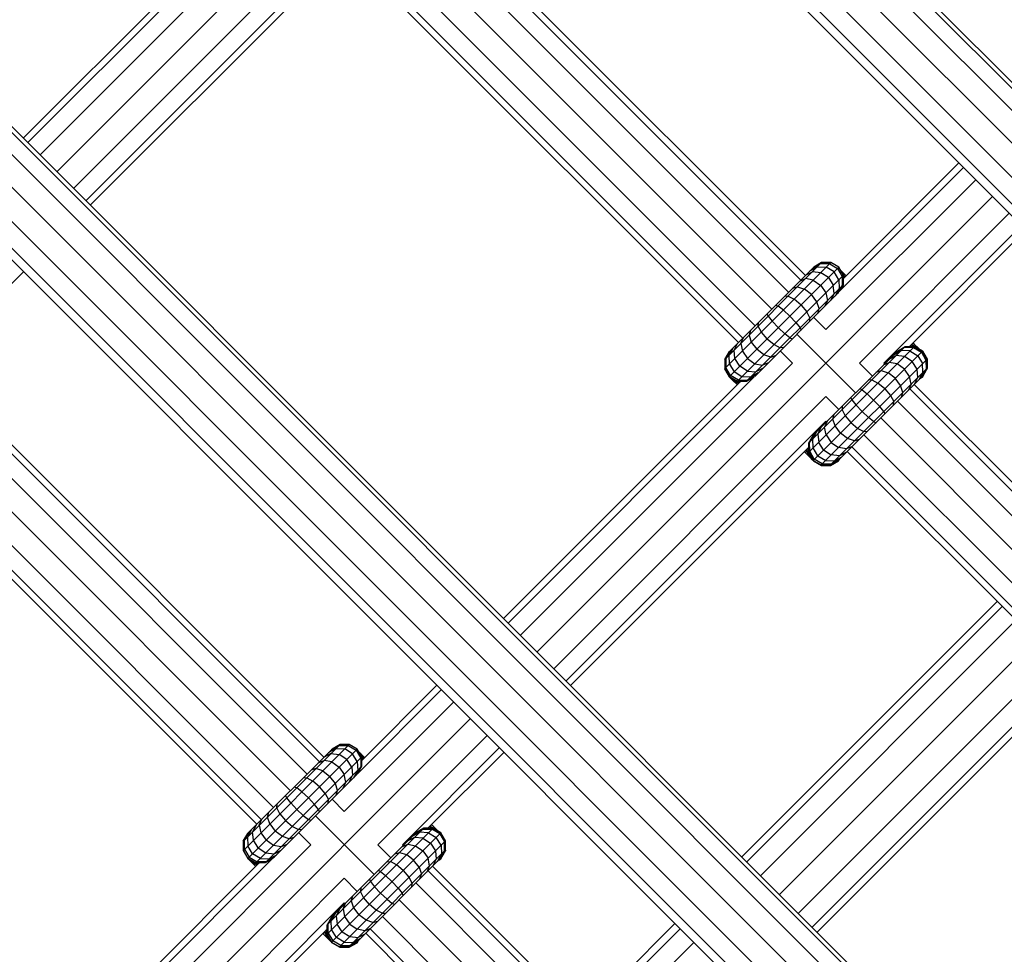
# Model space of a CAD drawing. Extents: x 2741 to 44749, y -53 to 30663.
# Drawn here: x 10616 to 10783, y 10707 to 10865 of the extents above; entities that cross this region are included whole.
import ezdxf

# ---------------------------------------------------------------- set-up
doc = ezdxf.new("R2010")
doc.units = 0
doc.header["$MEASUREMENT"] = 0
doc.layers.add('InterSystem - drawing', color=7, linetype='Continuous')

msp = doc.modelspace()

# ---------------------------------------------------------------- linework, layer by layer
at = {"layer": 'InterSystem - drawing', "linetype": 'Continuous'}
for p, q in [((11276.05, 10341.71), (10372.82, 11244.95)), ((10657.92, 10979.37), (11007.32, 10629.96)), ((11007.82, 10630.46), (10658.42, 10979.87)), ((10656.04, 10977.5), (11005.45, 10628.08)), ((11003.47, 10624.57), (10652.52, 10975.52)), ((11002.69, 10619.57), (10647.53, 10974.74)), ((10999.43, 10616.31), (10644.27, 10971.48)), ((10699.69, 10916.05), (10622.76, 10839.12)), ((10569.72, 10891.17), (10919.12, 10541.76)), ((10570.22, 10891.67), (10919.62, 10542.26)), ((10917.24, 10539.89), (10567.84, 10889.29)), ((10619.93, 10841.95), (10665.9, 10887.92)), ((10554.36, 10887.01), (10914.96, 10526.41)), ((10914.42, 10531.44), (10559.4, 10886.47)), ((10915.25, 10536.39), (10564.34, 10887.3)), ((10617.1, 10844.78), (10657.18, 10884.86)), ((10617.86, 10844.02), (10659.45, 10885.61)), ((10686.48, 10884.31), (10749.21, 10821.58)), ((10911.16, 10528.18), (10556.14, 10883.21)), ((10685.72, 10883.55), (10748.45, 10820.82)), ((10671.56, 10882.26), (10625.59, 10836.29)), ((10683.65, 10881.48), (10746.38, 10818.75)), ((10627.66, 10834.22), (10671.56, 10878.12)), ((10680.82, 10878.65), (10743.55, 10815.92)), ((10677.99, 10875.83), (10740.72, 10813.09)), ((10668.64, 10873.69), (10628.42, 10833.46)), ((10675.16, 10873), (10737.89, 10810.27)), ((10675.92, 10873.76), (10738.65, 10811.02)), ((10775.91, 10839.84), (10754.88, 10818.81)), ((10755.63, 10821.07), (10775.15, 10840.6)), ((10777.98, 10837.77), (10752.67, 10812.46)), ((10703.87, 10758.01), (10780.81, 10834.94)), ((10783.64, 10832.11), (10758.33, 10806.8)), ((10785.71, 10830.04), (10762.47, 10806.8)), ((10786.46, 10829.28), (10766.8, 10809.61)), ((10735.61, 10805.87), (10753.5, 10823.76)), ((10735.61, 10807.42), (10751.95, 10823.76)), ((10736.39, 10804.52), (10754.85, 10822.98)), ((10736.39, 10808.76), (10750.61, 10822.98)), ((10749.99, 10822.37), (10751.25, 10823.06)), ((10751.78, 10823.58), (10750.45, 10822.82)), ((10750.51, 10822.88), (10750.51, 10822.88)), ((10751.95, 10823.76), (10750.61, 10822.98)), ((10751.95, 10823.76), (10750.61, 10822.98)), ((10750.61, 10822.98), (10750.61, 10822.98)), ((10751.25, 10823.06), (10752.74, 10822.99)), ((10753.32, 10823.57), (10751.78, 10823.58)), ((10751.86, 10823.66), (10751.86, 10823.66)), ((10753.5, 10823.76), (10751.95, 10823.76)), ((10753.5, 10823.76), (10751.95, 10823.76)), ((10751.95, 10823.76), (10751.95, 10823.76)), ((10754.06, 10822.19), (10752.74, 10822.99)), ((10753.32, 10823.57), (10754.66, 10822.79)), ((10753.41, 10823.66), (10753.41, 10823.66)), ((10754.85, 10822.98), (10753.5, 10823.76)), ((10753.5, 10823.76), (10753.5, 10823.76)), ((10754.85, 10822.98), (10753.5, 10823.76)), ((10754.66, 10822.79), (10755.44, 10821.45)), ((10754.75, 10822.88), (10754.75, 10822.88)), ((10755.63, 10821.64), (10754.85, 10822.98)), ((10754.85, 10822.98), (10754.85, 10822.98)), ((10755.63, 10821.64), (10754.85, 10822.98)), ((10755.11, 10822.53), (10755.37, 10822.27)), ((10604.34, 10809.39), (10617.15, 10822.2)), ((10737.73, 10803.74), (10755.63, 10821.64)), ((10748.25, 10820.63), (10749.25, 10821.06)), ((10749.25, 10821.62), (10750.4, 10822.2)), ((10750.55, 10820.8), (10749.25, 10821.06)), ((10749.73, 10821.54), (10749.73, 10821.54)), ((10749.83, 10821.64), (10749.83, 10821.64)), ((10751.8, 10822.06), (10750.4, 10822.2)), ((10753.1, 10821.23), (10751.8, 10822.06)), ((10753.1, 10821.23), (10753.93, 10819.94)), ((10754.86, 10820.87), (10754.06, 10822.19)), ((10754.86, 10820.87), (10754.93, 10819.38)), ((10755.37, 10822.27), (10755.88, 10821.33)), ((10755.37, 10822.27), (10756.1, 10821.54)), ((10755.44, 10821.45), (10755.45, 10819.91)), ((10755.53, 10821.54), (10755.53, 10821.54)), ((10755.63, 10820.08), (10755.63, 10821.64)), ((10755.63, 10821.64), (10755.63, 10821.64)), ((10755.63, 10821.07), (10755.63, 10821.64)), ((10755.67, 10821.4), (10755.63, 10821.48)), ((10755.67, 10821.4), (10755.63, 10821.44)), ((10755.67, 10821.4), (10755.67, 10821.11)), ((10755.67, 10821.4), (10755.81, 10821.26)), ((10755.67, 10821.4), (10755.81, 10821.26)), ((10739.29, 10803.74), (10755.63, 10820.08)), ((10747.05, 10819.43), (10747.87, 10819.68)), ((10747.87, 10819.68), (10749.04, 10819.29)), ((10750.24, 10818.37), (10749.04, 10819.29)), ((10750.55, 10820.8), (10751.8, 10819.93)), ((10751.8, 10819.93), (10752.67, 10818.68)), ((10754.07, 10818.53), (10753.93, 10819.94)), ((10754.93, 10819.38), (10754.24, 10818.12)), ((10754.69, 10818.58), (10755.45, 10819.91)), ((10755.63, 10820.08), (10755.08, 10819.14)), ((10740.66, 10804.55), (10754.82, 10818.71)), ((10746.31, 10818.11), (10745.7, 10818.07)), ((10746.31, 10818.11), (10747.33, 10817.58)), ((10748.48, 10816.61), (10747.33, 10817.58)), ((10751.16, 10817.17), (10750.24, 10818.37)), ((10752.67, 10818.68), (10752.93, 10817.38)), ((10753.49, 10817.38), (10754.07, 10818.53)), ((10744.24, 10816.61), (10744.64, 10816.44)), ((10745.5, 10815.75), (10744.64, 10816.44)), ((10748.48, 10816.61), (10749.45, 10815.46)), ((10751.54, 10816), (10751.16, 10817.17)), ((10751.3, 10815.18), (10751.54, 10816)), ((10752.93, 10817.38), (10752.5, 10816.39)), ((10742.93, 10814.73), (10742.76, 10815.13)), ((10742.93, 10814.73), (10743.62, 10813.87)), ((10746.59, 10814.72), (10745.5, 10815.75)), ((10747.62, 10813.63), (10746.59, 10814.72)), ((10749.98, 10814.44), (10749.45, 10815.46)), ((10749.94, 10813.83), (10749.98, 10814.44)), ((10752.67, 10812.46), (10750.62, 10814.51)), ((10741.26, 10813.06), (10741.3, 10813.67)), ((10741.79, 10812.04), (10741.26, 10813.06)), ((10743.62, 10813.87), (10744.65, 10812.78)), ((10744.65, 10812.78), (10745.74, 10811.75)), ((10747.62, 10813.63), (10748.31, 10812.77)), ((10748.31, 10812.77), (10748.48, 10812.37)), ((10738.31, 10810.12), (10738.74, 10811.11)), ((10739.94, 10812.32), (10739.69, 10811.5)), ((10739.69, 10811.5), (10740.08, 10810.33)), ((10742.76, 10810.89), (10741.79, 10812.04)), ((10742.76, 10810.89), (10743.91, 10809.92)), ((10746.6, 10811.06), (10745.74, 10811.75)), ((10746.6, 10811.06), (10747, 10810.89)), ((10757.69, 10801.78), (10747.79, 10811.68)), ((10737, 10809.38), (10736.31, 10808.12)), ((10737.17, 10808.97), (10737.75, 10810.12)), ((10737.71, 10809.52), (10737.71, 10809.52)), ((10737.73, 10809.54), (10737.73, 10809.54)), ((10738.31, 10810.12), (10738.57, 10808.82)), ((10739.29, 10809.54), (10739.29, 10809.54)), ((10740.08, 10810.33), (10741, 10809.13)), ((10743.91, 10809.92), (10744.93, 10809.39)), ((10745.54, 10809.43), (10744.93, 10809.39)), ((10749.75, 10793.28), (10766.09, 10809.61)), ((10749.75, 10791.72), (10767.65, 10809.61)), ((10764.59, 10808.68), (10765.92, 10809.44)), ((10764.75, 10808.84), (10766.09, 10809.61)), ((10767.46, 10809.43), (10765.92, 10809.44)), ((10766.09, 10809.61), (10766.09, 10809.61)), ((10766.09, 10809.61), (10767.65, 10809.61)), ((10767.65, 10809.61), (10766.8, 10809.61)), ((10768.36, 10809.28), (10767.13, 10809.95)), ((10767.46, 10809.61), (10767.13, 10809.94)), ((10767.13, 10809.94), (10767.46, 10809.61)), ((10767.61, 10810.02), (10767.34, 10810.16)), ((10767.61, 10810.02), (10767.41, 10810.23)), ((10767.46, 10809.43), (10768.8, 10808.65)), ((10768.36, 10809.28), (10767.61, 10810.02)), ((10767.65, 10809.61), (10768.99, 10808.84)), ((10768.99, 10808.84), (10767.65, 10809.61)), ((10767.65, 10809.61), (10767.65, 10809.61)), ((10768.36, 10809.28), (10768.54, 10809.1)), ((10735.59, 10807.4), (10736.37, 10808.74)), ((10736.39, 10808.76), (10735.61, 10807.42)), ((10735.61, 10807.42), (10736.39, 10808.76)), ((10736.54, 10808.92), (10735.79, 10807.59)), ((10735.79, 10807.59), (10735.8, 10806.05)), ((10736.38, 10806.63), (10736.31, 10808.12)), ((10736.38, 10808.75), (10736.37, 10808.74)), ((10736.38, 10808.75), (10736.37, 10808.74)), ((10736.37, 10808.74), (10736.37, 10808.74)), ((10736.37, 10808.74), (10736.37, 10808.74)), ((10736.39, 10808.76), (10736.39, 10808.76)), ((10737.31, 10807.57), (10737.17, 10808.97)), ((10738.14, 10806.27), (10737.31, 10807.57)), ((10738.57, 10808.82), (10739.44, 10807.57)), ((10739.44, 10807.57), (10740.69, 10806.7)), ((10742.2, 10808.21), (10741, 10809.13)), ((10743.37, 10807.83), (10742.2, 10808.21)), ((10743.37, 10807.83), (10744.19, 10808.07)), ((10744.96, 10808.85), (10747.01, 10806.8)), ((10750.53, 10790.38), (10768.99, 10808.84)), ((10750.53, 10794.62), (10764.75, 10808.84)), ((10763.39, 10807.48), (10764.54, 10808.06)), ((10764.13, 10808.22), (10765.39, 10808.91)), ((10765.95, 10807.91), (10764.54, 10808.06)), ((10766.88, 10808.85), (10765.39, 10808.91)), ((10767.24, 10807.08), (10765.95, 10807.91)), ((10766.88, 10808.85), (10768.2, 10808.05)), ((10768.2, 10808.05), (10769, 10806.73)), ((10768.8, 10808.65), (10769.58, 10807.31)), ((10768.99, 10808.84), (10769.77, 10807.49)), ((10769.77, 10807.49), (10768.99, 10808.84)), ((10768.99, 10808.84), (10768.99, 10808.84)), ((10701.05, 10760.83), (10747.01, 10806.8)), ((10735.59, 10807.4), (10735.59, 10807.4)), ((10735.59, 10807.4), (10735.59, 10805.84)), ((10735.59, 10807.4), (10735.59, 10805.84)), ((10735.59, 10807.4), (10735.61, 10807.38)), ((10735.59, 10805.84), (10736.37, 10804.5)), ((10736.37, 10804.5), (10735.59, 10805.84)), ((10735.59, 10805.84), (10735.59, 10805.84)), ((10735.59, 10805.84), (10735.67, 10805.77)), ((10735.61, 10807.42), (10735.61, 10805.87)), ((10735.61, 10807.42), (10735.61, 10807.42)), ((10735.61, 10807.42), (10735.61, 10805.87)), ((10735.61, 10805.87), (10736.39, 10804.52)), ((10736.39, 10804.52), (10735.61, 10805.87)), ((10735.61, 10805.87), (10735.61, 10805.87)), ((10736.58, 10804.71), (10735.8, 10806.05)), ((10736.38, 10806.63), (10737.18, 10805.31)), ((10739.43, 10805.44), (10738.14, 10806.27)), ((10740.69, 10806.7), (10741.99, 10806.44)), ((10741.99, 10805.88), (10740.84, 10805.3)), ((10741.41, 10807.42), (10741.41, 10807.42)), ((10742.98, 10806.87), (10741.99, 10806.44)), ((10751.88, 10789.6), (10769.77, 10807.49)), ((10753.43, 10789.6), (10769.77, 10805.94)), ((10758.33, 10806.8), (10760.52, 10804.61)), ((10762.4, 10806.49), (10763.39, 10806.92)), ((10762.59, 10806.68), (10762.47, 10806.8)), ((10764.69, 10806.66), (10763.39, 10806.92)), ((10763.97, 10807.49), (10763.97, 10807.49)), ((10765.95, 10805.79), (10764.69, 10806.66)), ((10768.07, 10805.79), (10767.24, 10807.08)), ((10769.77, 10805.94), (10768.99, 10804.6)), ((10768.99, 10804.6), (10769.77, 10805.94)), ((10769.07, 10805.24), (10769, 10806.73)), ((10769.58, 10807.31), (10769.6, 10805.77)), ((10769.75, 10805.91), (10769.75, 10805.77)), ((10769.75, 10805.77), (10769.75, 10805.91)), ((10769.77, 10807.49), (10769.77, 10805.94)), ((10769.77, 10805.94), (10769.77, 10807.49)), ((10769.77, 10807.49), (10769.77, 10807.49)), ((10769.77, 10805.94), (10769.77, 10805.94)), ((10698.98, 10762.9), (10740.56, 10804.49)), ((10736.37, 10804.5), (10737.71, 10803.72)), ((10736.37, 10804.5), (10736.37, 10804.5)), ((10736.37, 10804.5), (10737.71, 10803.72)), ((10736.37, 10804.5), (10736.52, 10804.34)), ((10736.39, 10804.52), (10737.73, 10803.74)), ((10736.39, 10804.52), (10736.39, 10804.52)), ((10736.39, 10804.52), (10737.73, 10803.74)), ((10736.47, 10804.44), (10736.44, 10804.49)), ((10736.52, 10804.34), (10737.85, 10803.59)), ((10736.52, 10804.34), (10736.98, 10803.89)), ((10737.92, 10803.93), (10736.58, 10804.71)), ((10736.78, 10804.27), (10736.75, 10804.31)), ((10738.5, 10804.51), (10737.18, 10805.31)), ((10739.99, 10804.44), (10738.5, 10804.51)), ((10739.29, 10803.74), (10740.23, 10804.29)), ((10739.43, 10805.44), (10740.84, 10805.3)), ((10740.79, 10804.68), (10739.46, 10803.92)), ((10741.25, 10805.13), (10739.99, 10804.44)), ((10754.77, 10790.38), (10768.99, 10804.6)), ((10761.19, 10805.28), (10762.01, 10805.53)), ((10762.01, 10805.53), (10763.18, 10805.15)), ((10764.38, 10804.23), (10763.18, 10805.15)), ((10765.3, 10803.03), (10764.38, 10804.23)), ((10766.82, 10804.54), (10765.95, 10805.79)), ((10767.07, 10803.24), (10766.82, 10804.54)), ((10767.63, 10803.24), (10768.21, 10804.38)), ((10768.21, 10804.38), (10768.07, 10805.79)), ((10769.07, 10805.24), (10768.38, 10803.98)), ((10768.61, 10804.22), (10768.97, 10804.42)), ((10768.61, 10804.22), (10768.97, 10804.42)), ((10769.6, 10805.77), (10768.84, 10804.44)), ((10768.97, 10804.42), (10768.9, 10804.5)), ((10768.97, 10804.42), (10769.75, 10805.77)), ((10768.97, 10804.42), (10768.97, 10804.42)), ((10768.99, 10804.6), (10768.99, 10804.6)), ((10769.75, 10805.77), (10769.7, 10805.82)), ((10769.75, 10805.77), (10769.75, 10805.77)), ((10605.14, 10802.97), (10667.87, 10740.24)), ((10698.22, 10763.66), (10738.3, 10803.74)), ((10737.92, 10803.37), (10736.98, 10803.89)), ((10737.71, 10803.16), (10736.98, 10803.89)), ((10737.3, 10804), (10737.32, 10803.95)), ((10737.71, 10803.72), (10737.64, 10803.8)), ((10737.71, 10803.72), (10738.28, 10803.72)), ((10737.71, 10803.72), (10737.71, 10803.72)), ((10737.85, 10803.59), (10737.71, 10803.72)), ((10737.71, 10803.72), (10738.28, 10803.72)), ((10737.73, 10803.74), (10738.3, 10803.74)), ((10737.73, 10803.74), (10737.73, 10803.74)), ((10737.73, 10803.74), (10739.29, 10803.74)), ((10738.14, 10803.59), (10737.85, 10803.59)), ((10737.85, 10803.59), (10738, 10803.44)), ((10737.85, 10803.59), (10738, 10803.44)), ((10737.92, 10803.93), (10739.46, 10803.92)), ((10760.45, 10803.97), (10759.84, 10803.93)), ((10760.45, 10803.97), (10761.47, 10803.44)), ((10762.62, 10802.46), (10761.47, 10803.44)), ((10765.69, 10801.86), (10765.3, 10803.03)), ((10767.07, 10803.24), (10766.64, 10802.24)), ((10823.76, 10747.02), (10767.59, 10803.2)), ((10767.65, 10803.82), (10767.65, 10803.82)), ((10604.38, 10802.22), (10667.11, 10739.48)), ((10752.67, 10801.14), (10706.7, 10755.18)), ((10752.67, 10801.14), (10754.86, 10798.95)), ((10757.07, 10800.59), (10756.9, 10800.99)), ((10758.78, 10802.3), (10758.38, 10802.47)), ((10758.78, 10802.3), (10759.64, 10801.6)), ((10759.64, 10801.6), (10760.73, 10800.57)), ((10762.62, 10802.46), (10763.59, 10801.31)), ((10763.59, 10801.31), (10764.13, 10800.3)), ((10765.44, 10801.04), (10765.69, 10801.86)), ((10766.83, 10802.44), (10823, 10746.27)), ((10602.31, 10800.14), (10665.04, 10737.41)), ((10755.44, 10799.53), (10755.4, 10798.92)), ((10757.07, 10800.59), (10757.76, 10799.73)), ((10757.76, 10799.73), (10758.8, 10798.64)), ((10761.76, 10799.48), (10760.73, 10800.57)), ((10762.45, 10798.63), (10761.76, 10799.48)), ((10764.08, 10799.68), (10764.13, 10800.3)), ((10764.76, 10800.37), (10820.93, 10744.2)), ((10753.84, 10797.36), (10754.09, 10798.18)), ((10755.4, 10798.92), (10755.93, 10797.9)), ((10755.93, 10797.9), (10756.91, 10796.75)), ((10759.89, 10797.61), (10758.8, 10798.64)), ((10760.74, 10796.92), (10759.89, 10797.61)), ((10761.93, 10797.54), (10818.1, 10741.37)), ((10762.45, 10798.63), (10762.63, 10798.23)), ((10599.48, 10797.32), (10662.21, 10734.58)), ((10708.77, 10753.11), (10752.67, 10797)), ((10751.31, 10794.83), (10751.89, 10795.98)), ((10752.88, 10796.97), (10752.45, 10795.97)), ((10752.71, 10794.68), (10752.45, 10795.97)), ((10752.79, 10796.88), (10752.67, 10797)), ((10754.22, 10796.19), (10753.84, 10797.36)), ((10755.14, 10794.99), (10754.22, 10796.19)), ((10756.91, 10796.75), (10758.05, 10795.78)), ((10760.74, 10796.92), (10761.14, 10796.74)), ((10596.65, 10794.49), (10659.38, 10731.76)), ((10750.53, 10794.62), (10749.75, 10793.28)), ((10750.69, 10794.78), (10749.93, 10793.45)), ((10750.46, 10793.98), (10751.15, 10795.24)), ((10751.31, 10794.83), (10751.46, 10793.42)), ((10751.88, 10795.4), (10751.88, 10795.4)), ((10752.71, 10794.68), (10753.58, 10793.42)), ((10753.43, 10795.4), (10753.43, 10795.4)), ((10756.34, 10794.07), (10755.14, 10794.99)), ((10758.05, 10795.78), (10759.07, 10795.24)), ((10759.07, 10795.24), (10759.69, 10795.29)), ((10759.11, 10794.71), (10815.28, 10738.54)), ((10709.53, 10752.35), (10749.75, 10792.57)), ((10749.75, 10793.28), (10749.75, 10793.28)), ((10749.75, 10793.28), (10749.75, 10791.72)), ((10749.75, 10792.57), (10749.75, 10791.72)), ((10749.94, 10791.91), (10749.93, 10793.45)), ((10750.52, 10792.49), (10750.46, 10793.98)), ((10752.28, 10792.13), (10751.46, 10793.42)), ((10753.58, 10793.42), (10754.83, 10792.55)), ((10756.13, 10792.3), (10754.83, 10792.55)), ((10755.55, 10793.28), (10755.55, 10793.28)), ((10757.13, 10792.73), (10756.13, 10792.3)), ((10757.51, 10793.68), (10756.34, 10794.07)), ((10757.04, 10792.64), (10813.21, 10736.47)), ((10757.51, 10793.68), (10758.33, 10793.93)), ((10593.82, 10791.66), (10656.55, 10728.93)), ((10594.58, 10792.42), (10657.31, 10729.69)), ((10749.23, 10791.64), (10749.03, 10791.84)), ((10749.23, 10791.64), (10749.09, 10791.91)), ((10749.23, 10791.64), (10749.97, 10790.9)), ((10749.3, 10792.12), (10749.97, 10790.9)), ((10749.31, 10792.13), (10749.67, 10791.76)), ((10749.67, 10791.76), (10749.68, 10792.5)), ((10749.67, 10791.76), (10749.81, 10791.63)), ((10749.81, 10791.63), (10749.67, 10791.76)), ((10750.43, 10790.44), (10749.67, 10791.76)), ((10749.75, 10791.72), (10750.59, 10790.28)), ((10749.75, 10791.72), (10749.75, 10791.72)), ((10749.75, 10791.72), (10750.53, 10790.38)), ((10749.81, 10791.63), (10749.81, 10791.63)), ((10749.81, 10791.63), (10750.59, 10790.28)), ((10749.81, 10791.63), (10749.81, 10791.63)), ((10749.81, 10791.63), (10749.81, 10791.63)), ((10749.81, 10791.63), (10749.81, 10791.63)), ((10750.72, 10790.57), (10749.94, 10791.91)), ((10749.97, 10790.9), (10750.43, 10790.44)), ((10750.04, 10791.23), (10750.04, 10791.23)), ((10751.32, 10791.17), (10750.52, 10792.49)), ((10751.32, 10791.17), (10752.64, 10790.37)), ((10752.28, 10792.13), (10753.58, 10791.3)), ((10754.98, 10791.16), (10753.58, 10791.3)), ((10754.13, 10790.3), (10755.39, 10790.99)), ((10756.13, 10791.74), (10754.98, 10791.16)), ((10755.55, 10791.72), (10755.55, 10791.72)), ((10756.28, 10791.88), (10812.45, 10735.71)), ((10750.35, 10790.69), (10750.35, 10790.69)), ((10750.59, 10790.28), (10750.43, 10790.44)), ((10750.53, 10790.38), (10750.53, 10790.38)), ((10750.53, 10790.38), (10751.88, 10789.6)), ((10750.53, 10790.38), (10750.53, 10790.38)), ((10750.53, 10790.38), (10751.88, 10789.6)), ((10750.59, 10790.28), (10751.93, 10789.51)), ((10750.59, 10790.28), (10750.59, 10790.28)), ((10750.59, 10790.28), (10751.93, 10789.51)), ((10752.06, 10789.79), (10750.72, 10790.57)), ((10751.78, 10789.66), (10751.93, 10789.51)), ((10751.88, 10789.6), (10751.88, 10789.6)), ((10751.88, 10789.6), (10753.43, 10789.6)), ((10753.43, 10789.6), (10751.88, 10789.6)), ((10751.93, 10789.51), (10753.48, 10789.51)), ((10751.93, 10789.51), (10751.93, 10789.51)), ((10751.93, 10789.51), (10753.48, 10789.51)), ((10752.06, 10789.79), (10753.6, 10789.77)), ((10752.64, 10790.37), (10754.13, 10790.3)), ((10753.48, 10789.51), (10753.39, 10789.6)), ((10753.43, 10789.6), (10754.77, 10790.38)), ((10754.77, 10790.38), (10753.43, 10789.6)), ((10753.43, 10789.6), (10753.43, 10789.6)), ((10753.48, 10789.51), (10754.83, 10790.28)), ((10753.48, 10789.51), (10754.83, 10790.28)), ((10753.48, 10789.51), (10753.48, 10789.51)), ((10753.6, 10789.77), (10754.93, 10790.53)), ((10754.75, 10790.36), (10754.83, 10790.28)), ((10754.77, 10790.38), (10754.77, 10790.38)), ((10754.83, 10790.28), (10755.04, 10790.64)), ((10754.83, 10790.28), (10754.83, 10790.28)), ((10781.59, 10766.57), (10738.45, 10723.43)), ((10739.3, 10722.58), (10782.44, 10765.72)), ((10741.63, 10720.25), (10784.77, 10763.39)), ((10744.81, 10717.06), (10787.95, 10760.2)), ((10791.14, 10757.02), (10748, 10713.88)), ((10793.47, 10754.69), (10750.33, 10711.55)), ((10751.18, 10710.7), (10794.32, 10753.84)), ((10687.71, 10751.64), (10673.54, 10737.47)), ((10686.95, 10752.4), (10674.29, 10739.73)), ((10689.78, 10749.57), (10671.33, 10731.12)), ((10692.61, 10746.74), (10611.69, 10665.83)), ((10695.44, 10743.91), (10676.99, 10725.46)), ((10654.27, 10724.53), (10672.17, 10742.42)), ((10654.27, 10726.08), (10670.61, 10742.42)), ((10655.05, 10723.18), (10673.51, 10741.64)), ((10655.05, 10727.42), (10669.27, 10741.64)), ((10668.65, 10741.03), (10669.91, 10741.72)), ((10670.44, 10742.25), (10669.11, 10741.49)), ((10669.17, 10741.55), (10669.17, 10741.55)), ((10670.61, 10742.42), (10669.27, 10741.64)), ((10670.61, 10742.42), (10669.27, 10741.64)), ((10669.27, 10741.64), (10669.27, 10741.64)), ((10669.91, 10741.72), (10671.4, 10741.65)), ((10670.44, 10742.25), (10671.98, 10742.23)), ((10670.52, 10742.32), (10670.52, 10742.32)), ((10672.17, 10742.42), (10670.61, 10742.42)), ((10672.17, 10742.42), (10670.61, 10742.42)), ((10670.61, 10742.42), (10670.61, 10742.42)), ((10672.72, 10740.85), (10671.4, 10741.65)), ((10671.98, 10742.23), (10673.32, 10741.45)), ((10672.07, 10742.32), (10672.07, 10742.32)), ((10673.51, 10741.64), (10672.17, 10742.42)), ((10673.51, 10741.64), (10672.17, 10742.42)), ((10672.17, 10742.42), (10672.17, 10742.42)), ((10673.32, 10741.45), (10674.1, 10740.11)), ((10673.41, 10741.55), (10673.41, 10741.55)), ((10674.29, 10740.3), (10673.51, 10741.64)), ((10674.29, 10740.3), (10673.51, 10741.64)), ((10673.51, 10741.64), (10673.51, 10741.64)), ((10674.03, 10740.93), (10673.77, 10741.19)), ((10697.51, 10741.84), (10681.13, 10725.46)), ((10685.46, 10728.28), (10698.26, 10741.08)), ((10656.39, 10722.41), (10674.29, 10740.3)), ((10666.92, 10739.29), (10667.91, 10739.72)), ((10669.06, 10740.86), (10667.91, 10740.28)), ((10669.21, 10739.47), (10667.91, 10739.72)), ((10668.4, 10740.2), (10668.4, 10740.2)), ((10668.49, 10740.3), (10668.49, 10740.3)), ((10669.06, 10740.86), (10670.46, 10740.72)), ((10669.21, 10739.47), (10670.46, 10738.6)), ((10671.76, 10739.89), (10670.46, 10740.72)), ((10672.59, 10738.6), (10671.76, 10739.89)), ((10673.52, 10739.53), (10672.72, 10740.85)), ((10673.52, 10739.53), (10673.59, 10738.04)), ((10674.03, 10740.93), (10674.54, 10739.99)), ((10674.76, 10740.2), (10674.03, 10740.93)), ((10674.1, 10740.11), (10674.11, 10738.57)), ((10674.19, 10740.2), (10674.19, 10740.2)), ((10674.29, 10738.74), (10674.29, 10740.3)), ((10674.29, 10739.73), (10674.29, 10740.3)), ((10674.29, 10740.3), (10674.29, 10740.3)), ((10674.29, 10740.14), (10674.33, 10740.06)), ((10674.33, 10740.06), (10674.29, 10740.11)), ((10674.33, 10740.06), (10674.33, 10739.77)), ((10674.47, 10739.92), (10674.33, 10740.06)), ((10674.33, 10740.06), (10674.47, 10739.92)), ((10657.95, 10722.41), (10674.29, 10738.74)), ((10666.53, 10738.34), (10665.71, 10738.09)), ((10667.7, 10737.95), (10666.53, 10738.34)), ((10667.7, 10737.95), (10668.9, 10737.03)), ((10670.46, 10738.6), (10671.33, 10737.34)), ((10672.59, 10738.6), (10672.73, 10737.19)), ((10673.59, 10738.04), (10672.9, 10736.78)), ((10673.35, 10737.24), (10674.11, 10738.57)), ((10673.74, 10737.8), (10674.29, 10738.74)), ((10659.32, 10723.21), (10673.48, 10737.37)), ((10664.97, 10736.78), (10664.36, 10736.73)), ((10664.97, 10736.78), (10665.99, 10736.24)), ((10667.14, 10735.27), (10665.99, 10736.24)), ((10669.82, 10735.83), (10668.9, 10737.03)), ((10671.16, 10735.05), (10671.59, 10736.05)), ((10671.59, 10736.05), (10671.33, 10737.34)), ((10672.15, 10736.04), (10672.73, 10737.19)), ((10662.9, 10735.28), (10663.3, 10735.1)), ((10664.16, 10734.41), (10663.3, 10735.1)), ((10664.16, 10734.41), (10665.25, 10733.38)), ((10668.11, 10734.12), (10667.14, 10735.27)), ((10670.2, 10734.66), (10669.82, 10735.83)), ((10669.96, 10733.84), (10670.2, 10734.66)), ((10661.59, 10733.39), (10661.42, 10733.79)), ((10662.28, 10732.54), (10661.59, 10733.39)), ((10665.25, 10733.38), (10666.28, 10732.29)), ((10668.11, 10734.12), (10668.64, 10733.1)), ((10668.6, 10732.49), (10668.64, 10733.1)), ((10669.28, 10733.17), (10671.33, 10731.12)), ((10659.92, 10731.72), (10659.96, 10732.34)), ((10660.45, 10730.71), (10659.92, 10731.72)), ((10662.28, 10732.54), (10663.31, 10731.45)), ((10664.4, 10730.42), (10663.31, 10731.45)), ((10666.97, 10731.43), (10666.28, 10732.29)), ((10667.14, 10731.03), (10666.97, 10731.43)), ((10656.97, 10728.78), (10657.4, 10729.78)), ((10658.36, 10730.16), (10658.6, 10730.98)), ((10658.74, 10728.99), (10658.36, 10730.16)), ((10660.45, 10730.71), (10661.42, 10729.56)), ((10661.42, 10729.56), (10662.57, 10728.58)), ((10664.4, 10730.42), (10665.26, 10729.72)), ((10665.66, 10729.55), (10665.26, 10729.72)), ((10676.35, 10720.44), (10666.45, 10730.34)), ((10655.66, 10728.04), (10654.97, 10726.78)), ((10656.41, 10728.78), (10655.83, 10727.64)), ((10656.37, 10728.18), (10656.37, 10728.18)), ((10656.39, 10728.2), (10656.39, 10728.2)), ((10656.97, 10728.78), (10657.23, 10727.48)), ((10657.95, 10728.2), (10657.95, 10728.2)), ((10658.74, 10728.99), (10659.66, 10727.79)), ((10660.86, 10726.87), (10659.66, 10727.79)), ((10662.57, 10728.58), (10663.59, 10728.05)), ((10663.59, 10728.05), (10664.2, 10728.09)), ((10668.42, 10711.94), (10684.75, 10728.28)), ((10668.42, 10710.38), (10686.31, 10728.28)), ((10684.58, 10728.1), (10683.25, 10727.34)), ((10684.75, 10728.28), (10683.41, 10727.5)), ((10684.58, 10728.1), (10686.12, 10728.09)), ((10686.31, 10728.28), (10684.75, 10728.28)), ((10684.75, 10728.28), (10684.75, 10728.28)), ((10686.31, 10728.28), (10685.46, 10728.28)), ((10686.12, 10728.28), (10685.79, 10728.6)), ((10685.79, 10728.6), (10686.12, 10728.28)), ((10687.02, 10727.94), (10685.8, 10728.61)), ((10686.27, 10728.69), (10686, 10728.82)), ((10686.27, 10728.69), (10686.07, 10728.89)), ((10687.46, 10727.31), (10686.12, 10728.09)), ((10687.02, 10727.94), (10686.27, 10728.69)), ((10686.31, 10728.28), (10687.65, 10727.5)), ((10687.65, 10727.5), (10686.31, 10728.28)), ((10686.31, 10728.28), (10686.31, 10728.28)), ((10687.2, 10727.76), (10687.02, 10727.94)), ((10654.25, 10726.06), (10655.03, 10727.4)), ((10654.25, 10726.06), (10654.25, 10724.51)), ((10654.25, 10726.06), (10654.25, 10726.06)), ((10654.25, 10726.06), (10654.25, 10724.51)), ((10654.25, 10726.06), (10654.27, 10726.04)), ((10655.05, 10727.42), (10654.27, 10726.08)), ((10655.05, 10727.42), (10654.27, 10726.08)), ((10654.27, 10726.08), (10654.27, 10726.08)), ((10654.27, 10726.08), (10654.27, 10724.53)), ((10654.27, 10724.53), (10654.27, 10726.08)), ((10654.45, 10726.25), (10655.2, 10727.58)), ((10654.46, 10724.71), (10654.45, 10726.25)), ((10654.97, 10726.78), (10655.04, 10725.29)), ((10655.04, 10727.41), (10655.03, 10727.4)), ((10655.03, 10727.4), (10655.04, 10727.41)), ((10655.03, 10727.4), (10655.03, 10727.4)), ((10655.03, 10727.4), (10655.03, 10727.4)), ((10655.05, 10727.42), (10655.05, 10727.42)), ((10655.97, 10726.23), (10655.83, 10727.64)), ((10656.8, 10724.94), (10655.97, 10726.23)), ((10657.23, 10727.48), (10658.1, 10726.23)), ((10659.35, 10725.36), (10658.1, 10726.23)), ((10660.07, 10726.08), (10660.07, 10726.08)), ((10662.03, 10726.49), (10660.86, 10726.87)), ((10662.03, 10726.49), (10662.85, 10726.74)), ((10663.62, 10727.51), (10665.67, 10725.46)), ((10669.19, 10709.04), (10687.65, 10727.5)), ((10669.19, 10713.28), (10683.41, 10727.5)), ((10670.54, 10708.26), (10688.43, 10726.15)), ((10683.2, 10726.72), (10682.05, 10726.14)), ((10682.63, 10726.15), (10682.63, 10726.15)), ((10684.05, 10727.58), (10682.79, 10726.89)), ((10684.61, 10726.58), (10683.2, 10726.72)), ((10685.54, 10727.51), (10684.05, 10727.58)), ((10684.61, 10726.58), (10685.9, 10725.75)), ((10685.54, 10727.51), (10686.86, 10726.71)), ((10687.66, 10725.39), (10686.86, 10726.71)), ((10687.46, 10727.31), (10688.24, 10725.97)), ((10688.43, 10726.15), (10687.65, 10727.5)), ((10687.65, 10727.5), (10687.65, 10727.5)), ((10688.43, 10726.15), (10687.65, 10727.5)), ((10688.43, 10724.6), (10688.43, 10726.15)), ((10688.43, 10726.15), (10688.43, 10726.15)), ((10688.43, 10724.6), (10688.43, 10726.15)), ((10665.67, 10725.46), (10608.87, 10668.66)), ((10654.25, 10724.51), (10654.25, 10724.51)), ((10654.25, 10724.51), (10655.03, 10723.16)), ((10654.25, 10724.51), (10655.03, 10723.16)), ((10654.25, 10724.51), (10654.33, 10724.43)), ((10654.27, 10724.53), (10654.27, 10724.53)), ((10654.27, 10724.53), (10655.05, 10723.18)), ((10654.27, 10724.53), (10655.05, 10723.18)), ((10654.46, 10724.71), (10655.24, 10723.37)), ((10655.84, 10723.97), (10655.04, 10725.29)), ((10656.8, 10724.94), (10658.09, 10724.11)), ((10660.65, 10725.1), (10659.35, 10725.36)), ((10659.5, 10723.96), (10660.65, 10724.54)), ((10661.64, 10725.53), (10660.65, 10725.1)), ((10672.09, 10708.26), (10688.43, 10724.6)), ((10679.18, 10723.27), (10676.99, 10725.46)), ((10681.06, 10725.15), (10682.06, 10725.58)), ((10681.25, 10725.34), (10681.13, 10725.46)), ((10682.06, 10725.58), (10683.35, 10725.32)), ((10683.35, 10725.32), (10684.61, 10724.45)), ((10684.61, 10724.45), (10685.48, 10723.2)), ((10685.9, 10725.75), (10686.73, 10724.45)), ((10686.73, 10724.45), (10686.87, 10723.05)), ((10688.26, 10724.43), (10687.5, 10723.1)), ((10687.63, 10723.09), (10688.41, 10724.43)), ((10688.43, 10724.6), (10687.65, 10723.26)), ((10687.65, 10723.26), (10688.43, 10724.6)), ((10687.66, 10725.39), (10687.73, 10723.9)), ((10688.26, 10724.43), (10688.24, 10725.97)), ((10688.41, 10724.43), (10688.36, 10724.48)), ((10688.41, 10724.57), (10688.41, 10724.43)), ((10688.41, 10724.43), (10688.41, 10724.57)), ((10688.41, 10724.43), (10688.41, 10724.43)), ((10688.43, 10724.6), (10688.43, 10724.6)), ((10606.8, 10670.73), (10659.22, 10723.15)), ((10655.03, 10723.16), (10656.37, 10722.38)), ((10656.37, 10722.38), (10655.03, 10723.16)), ((10655.03, 10723.16), (10655.03, 10723.16)), ((10655.18, 10723.01), (10655.03, 10723.16)), ((10655.05, 10723.18), (10656.39, 10722.41)), ((10656.39, 10722.41), (10655.05, 10723.18)), ((10655.05, 10723.18), (10655.05, 10723.18)), ((10655.1, 10723.15), (10655.13, 10723.1)), ((10656.51, 10722.25), (10655.18, 10723.01)), ((10655.18, 10723.01), (10655.64, 10722.55)), ((10655.24, 10723.37), (10656.58, 10722.59)), ((10655.44, 10722.93), (10655.41, 10722.97)), ((10657.16, 10723.17), (10655.84, 10723.97)), ((10657.16, 10723.17), (10658.65, 10723.11)), ((10658.89, 10722.95), (10657.95, 10722.41)), ((10658.09, 10724.11), (10659.5, 10723.96)), ((10659.45, 10723.34), (10658.12, 10722.58)), ((10658.65, 10723.11), (10659.91, 10723.8)), ((10673.43, 10709.04), (10687.65, 10723.26)), ((10679.85, 10723.95), (10680.67, 10724.19)), ((10680.67, 10724.19), (10681.84, 10723.81)), ((10683.04, 10722.89), (10681.84, 10723.81)), ((10683.96, 10721.69), (10683.04, 10722.89)), ((10685.73, 10721.9), (10685.48, 10723.2)), ((10686.87, 10723.05), (10686.29, 10721.9)), ((10687.04, 10722.64), (10687.73, 10723.9)), ((10687.63, 10723.09), (10687.27, 10722.88)), ((10687.27, 10722.88), (10687.63, 10723.09)), ((10687.63, 10723.09), (10687.56, 10723.16)), ((10687.63, 10723.09), (10687.63, 10723.09)), ((10687.65, 10723.26), (10687.65, 10723.26)), ((10656.96, 10722.41), (10606.04, 10671.48)), ((10656.59, 10722.03), (10655.64, 10722.55)), ((10656.37, 10721.82), (10655.64, 10722.55)), ((10655.96, 10722.66), (10655.98, 10722.61)), ((10656.3, 10722.46), (10656.37, 10722.39)), ((10656.37, 10722.38), (10656.37, 10722.38)), ((10656.37, 10722.38), (10656.94, 10722.38)), ((10656.94, 10722.38), (10656.37, 10722.38)), ((10656.37, 10722.38), (10656.51, 10722.25)), ((10656.39, 10722.41), (10656.39, 10722.41)), ((10656.39, 10722.41), (10656.96, 10722.41)), ((10657.95, 10722.41), (10656.39, 10722.41)), ((10656.8, 10722.25), (10656.51, 10722.25)), ((10656.66, 10722.1), (10656.51, 10722.25)), ((10656.51, 10722.25), (10656.66, 10722.1)), ((10658.12, 10722.58), (10656.58, 10722.59)), ((10677.44, 10720.96), (10677.04, 10721.13)), ((10678.5, 10722.59), (10679.11, 10722.63)), ((10680.13, 10722.1), (10679.11, 10722.63)), ((10681.28, 10721.13), (10680.13, 10722.1)), ((10681.28, 10721.13), (10682.25, 10719.98)), ((10683.96, 10721.69), (10684.35, 10720.52)), ((10685.3, 10720.9), (10685.73, 10721.9)), ((10685.49, 10721.1), (10741.66, 10664.93)), ((10686.25, 10721.86), (10742.42, 10665.69)), ((10686.31, 10722.48), (10686.31, 10722.48)), ((10614.52, 10663), (10671.33, 10719.81)), ((10673.52, 10717.61), (10671.33, 10719.81)), ((10675.56, 10719.65), (10675.73, 10719.25)), ((10677.44, 10720.96), (10678.3, 10720.27)), ((10679.39, 10719.24), (10678.3, 10720.27)), ((10682.25, 10719.98), (10682.79, 10718.96)), ((10684.1, 10719.7), (10684.35, 10720.52)), ((10674.1, 10718.19), (10674.06, 10717.58)), ((10675.73, 10719.25), (10676.43, 10718.39)), ((10676.43, 10718.39), (10677.46, 10717.3)), ((10679.39, 10719.24), (10680.42, 10718.15)), ((10680.42, 10718.15), (10681.11, 10717.29)), ((10682.74, 10718.35), (10682.79, 10718.96)), ((10683.42, 10719.03), (10739.59, 10662.86)), ((10672.5, 10716.02), (10672.75, 10716.84)), ((10674.59, 10716.56), (10674.06, 10717.58)), ((10675.57, 10715.41), (10674.59, 10716.56)), ((10678.55, 10716.27), (10677.46, 10717.3)), ((10678.55, 10716.27), (10679.4, 10715.58)), ((10680.59, 10716.2), (10736.76, 10660.03)), ((10681.29, 10716.89), (10681.11, 10717.29)), ((10616.59, 10660.93), (10671.33, 10715.67)), ((10670.55, 10714.64), (10669.97, 10713.49)), ((10671.11, 10714.64), (10671.54, 10715.63)), ((10671.11, 10714.64), (10671.37, 10713.34)), ((10671.33, 10715.67), (10671.45, 10715.54)), ((10672.5, 10716.02), (10672.88, 10714.85)), ((10672.88, 10714.85), (10673.8, 10713.65)), ((10676.71, 10714.44), (10675.57, 10715.41)), ((10677.73, 10713.91), (10676.71, 10714.44)), ((10679.8, 10715.41), (10679.4, 10715.58)), ((10669.19, 10713.28), (10668.42, 10711.94)), ((10668.59, 10712.11), (10669.35, 10713.44)), ((10669.81, 10713.9), (10669.12, 10712.64)), ((10669.97, 10713.49), (10670.12, 10712.08)), ((10670.54, 10714.06), (10670.54, 10714.06)), ((10671.37, 10713.34), (10672.24, 10712.09)), ((10672.09, 10714.06), (10672.09, 10714.06)), ((10675, 10712.73), (10673.8, 10713.65)), ((10676.17, 10712.34), (10675, 10712.73)), ((10677.73, 10713.91), (10678.35, 10713.95)), ((10677.77, 10713.37), (10733.94, 10657.2)), ((10617.35, 10660.17), (10668.42, 10711.23)), ((10668.33, 10710.43), (10668.34, 10711.16)), ((10668.42, 10711.94), (10668.42, 10711.94)), ((10668.42, 10710.38), (10668.42, 10711.94)), ((10668.42, 10711.23), (10668.42, 10710.38)), ((10668.6, 10710.57), (10668.59, 10712.11)), ((10669.18, 10711.15), (10669.12, 10712.64)), ((10669.98, 10709.83), (10669.18, 10711.15)), ((10670.95, 10710.79), (10670.12, 10712.08)), ((10672.24, 10712.09), (10673.49, 10711.22)), ((10674.79, 10710.96), (10673.49, 10711.22)), ((10674.21, 10711.94), (10674.21, 10711.94)), ((10674.79, 10710.96), (10675.79, 10711.39)), ((10675.7, 10711.3), (10731.87, 10655.13)), ((10676.17, 10712.34), (10676.99, 10712.59)), ((10711.56, 10696.54), (10727.18, 10712.16)), ((10712.42, 10695.69), (10728.04, 10711.31)), ((10667.89, 10710.3), (10667.69, 10710.5)), ((10667.75, 10710.57), (10667.89, 10710.3)), ((10668.63, 10709.56), (10667.89, 10710.3)), ((10668.63, 10709.56), (10667.96, 10710.78)), ((10667.97, 10710.79), (10668.33, 10710.43)), ((10668.33, 10710.43), (10668.47, 10710.29)), ((10668.33, 10710.43), (10669.09, 10709.1)), ((10668.33, 10710.43), (10668.47, 10710.29)), ((10668.42, 10710.38), (10669.25, 10708.94)), ((10669.19, 10709.04), (10668.42, 10710.38)), ((10668.42, 10710.38), (10668.42, 10710.38)), ((10668.47, 10710.29), (10668.47, 10710.29)), ((10668.47, 10710.29), (10668.47, 10710.29)), ((10668.47, 10710.29), (10668.47, 10710.29)), ((10669.25, 10708.94), (10668.47, 10710.29)), ((10668.47, 10710.29), (10668.47, 10710.29)), ((10668.6, 10710.57), (10669.38, 10709.23)), ((10669.09, 10709.1), (10668.63, 10709.56)), ((10668.7, 10709.89), (10668.7, 10709.89)), ((10671.3, 10709.03), (10669.98, 10709.83)), ((10670.95, 10710.79), (10672.24, 10709.96)), ((10672.24, 10709.96), (10673.64, 10709.82)), ((10674.05, 10709.65), (10672.79, 10708.96)), ((10674.79, 10710.4), (10673.64, 10709.82)), ((10674.21, 10710.38), (10674.21, 10710.38)), ((10731.11, 10654.37), (10674.94, 10710.54)), ((10669.01, 10709.35), (10669.01, 10709.35)), ((10669.09, 10709.1), (10669.25, 10708.94)), ((10669.19, 10709.04), (10669.19, 10709.04)), ((10669.19, 10709.04), (10669.19, 10709.04)), ((10669.19, 10709.04), (10670.54, 10708.26)), ((10669.19, 10709.04), (10670.54, 10708.26)), ((10670.59, 10708.17), (10669.25, 10708.94)), ((10669.25, 10708.94), (10669.25, 10708.94)), ((10669.25, 10708.94), (10670.59, 10708.17)), ((10670.72, 10708.45), (10669.38, 10709.23)), ((10670.44, 10708.32), (10670.59, 10708.17)), ((10670.54, 10708.26), (10672.09, 10708.26)), ((10670.54, 10708.26), (10670.54, 10708.26)), ((10670.54, 10708.26), (10672.09, 10708.26)), ((10670.59, 10708.17), (10672.14, 10708.17)), ((10670.59, 10708.17), (10670.59, 10708.17)), ((10670.59, 10708.17), (10672.14, 10708.17)), ((10670.72, 10708.45), (10672.26, 10708.44)), ((10671.3, 10709.03), (10672.79, 10708.96)), ((10672.05, 10708.26), (10672.14, 10708.17)), ((10672.09, 10708.26), (10673.43, 10709.04)), ((10672.09, 10708.26), (10673.43, 10709.04)), ((10672.09, 10708.26), (10672.09, 10708.26)), ((10673.49, 10708.94), (10672.14, 10708.17)), ((10672.14, 10708.17), (10673.49, 10708.94)), ((10672.14, 10708.17), (10672.14, 10708.17)), ((10673.59, 10709.19), (10672.26, 10708.44)), ((10673.49, 10708.94), (10673.41, 10709.02)), ((10673.43, 10709.04), (10673.43, 10709.04)), ((10673.49, 10708.94), (10673.7, 10709.3)), ((10673.49, 10708.94), (10673.49, 10708.94)), ((10730.36, 10708.98), (10714.75, 10693.36))]:
    msp.add_line(p, q, dxfattribs=at)

doc.saveas('drawing.dxf')
